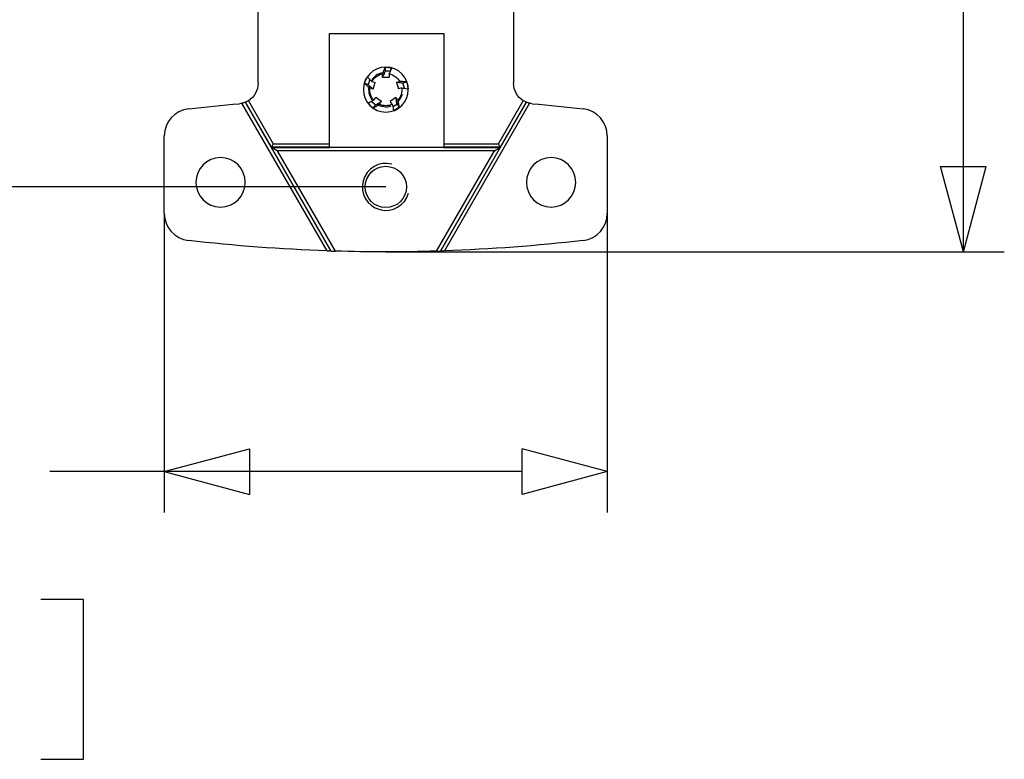
# Model space of a CAD drawing. Units: inches. Extents: x 0.3 to 34.1, y 0.3 to 10.7.
# Drawn here: x 18.9 to 20.3, y 6.7 to 7.8 of the extents above; entities that cross this region are included whole.
import ezdxf

# ---------------------------------------------------------------- set-up
doc = ezdxf.new("R2010")
doc.units = ezdxf.units.IN
doc.header["$MEASUREMENT"] = 0
doc.layers.add('1', color=7, linetype='CONTINUOUS', true_color=0xffffff)

msp = doc.modelspace()

# ---------------------------------------------------------------- linework, layer by layer
at = {"layer": '1', "color": 35, "linetype": 'Continuous'}
for p, q in [((20.2711, 7.4343), (20.2711, 8.1804)), ((20.2711, 7.4343), (20.2376, 7.5593)), ((20.2376, 7.5593), (20.3046, 7.5593)), ((20.2711, 7.4343), (20.3046, 7.5593)), ((19.4236, 7.5296), (18.2255, 7.5296)), ((19.0986, 7.4909), (19.0986, 7.0521)), ((19.7486, 7.4909), (19.7486, 7.0521)), ((19.4236, 7.4343), (20.3311, 7.4343)), ((19.0986, 7.1121), (19.2236, 7.1456)), ((19.2236, 7.1456), (19.2236, 7.0786)), ((19.7486, 7.1121), (19.6236, 7.1456)), ((19.6236, 7.0786), (19.6236, 7.1456)), ((19.1804, 7.1121), (18.9304, 7.1121)), ((19.0986, 7.1121), (19.2236, 7.0786)), ((19.6236, 7.1121), (19.1804, 7.1121)), ((19.7486, 7.1121), (19.6236, 7.0786)), ((18.9798, 6.9246), (18.9173, 6.9246)), ((18.9798, 6.6902), (18.9798, 6.9246)), ((18.9173, 6.6902), (18.9798, 6.6902))]:
    msp.add_line(p, q, dxfattribs=at)
at = {"layer": '1', "color": 155, "linetype": 'Continuous'}
for p, q in [((19.2361, 7.6815), (19.2361, 7.7951)), ((19.6111, 7.7951), (19.6111, 7.6815)), ((19.3411, 7.5873), (19.3411, 7.7548)), ((19.3411, 7.7548), (19.5086, 7.7548)), ((19.5086, 7.7548), (19.5086, 7.5873)), ((19.4226, 7.7052), (19.4226, 7.6991)), ((19.4003, 7.6869), (19.3979, 7.6796)), ((19.4185, 7.6903), (19.4285, 7.6903)), ((19.4303, 7.6991), (19.4226, 7.6991)), ((19.4286, 7.6954), (19.4285, 7.6903)), ((19.3922, 7.6815), (19.3979, 7.6796)), ((19.4032, 7.6842), (19.408, 7.6826)), ((19.4049, 7.673), (19.408, 7.6826)), ((19.4391, 7.6828), (19.4422, 7.6732)), ((19.4471, 7.6747), (19.4422, 7.6732)), ((19.4544, 7.6834), (19.4486, 7.6815)), ((19.451, 7.6742), (19.4486, 7.6815)), ((19.4059, 7.6566), (19.409, 7.6607)), ((19.4171, 7.6548), (19.409, 7.6607)), ((19.4383, 7.6608), (19.4302, 7.6549)), ((19.3374, 7.4358), (19.2125, 7.6522)), ((19.2173, 7.6537), (19.3431, 7.4356)), ((19.2557, 7.5877), (19.2175, 7.6538)), ((19.2219, 7.656), (19.2585, 7.5926)), ((19.4025, 7.6547), (19.4087, 7.6502)), ((19.4051, 7.6453), (19.4087, 7.6502)), ((19.4331, 7.6507), (19.4302, 7.6549)), ((19.4338, 7.6469), (19.4401, 7.6513)), ((19.4436, 7.6465), (19.4401, 7.6513)), ((19.504, 7.4356), (19.6299, 7.6537)), ((19.6346, 7.6522), (19.5097, 7.4358)), ((19.5887, 7.5926), (19.6253, 7.656)), ((19.6296, 7.6538), (19.5915, 7.5877)), ((19.0986, 7.4909), (19.0986, 7.6043)), ((19.7486, 7.6043), (19.7486, 7.4909)), ((19.2585, 7.5926), (19.2557, 7.5877)), ((19.3411, 7.5877), (19.2557, 7.5877)), ((19.3435, 7.4356), (19.2558, 7.5874)), ((19.2558, 7.5874), (19.3411, 7.5874)), ((19.2642, 7.5826), (19.2558, 7.5874)), ((19.2585, 7.5926), (19.3411, 7.5926)), ((19.5086, 7.5873), (19.3411, 7.5873)), ((19.5913, 7.5874), (19.5036, 7.4356)), ((19.5086, 7.5926), (19.5887, 7.5926)), ((19.5915, 7.5877), (19.5086, 7.5877)), ((19.5086, 7.5874), (19.5913, 7.5874)), ((19.5829, 7.5826), (19.5913, 7.5874)), ((19.5915, 7.5877), (19.5887, 7.5926)), ((19.2642, 7.5826), (19.3492, 7.4354)), ((19.5829, 7.5826), (19.2642, 7.5826)), ((19.4979, 7.4354), (19.5829, 7.5826))]:
    msp.add_line(p, q, dxfattribs=at)
at = {"layer": '1', "color": 155, "linetype": 'Continuous', "extrusion": (0, 0, -1)}
for centre, radius in [((-19.4236, 7.6723), 0.033), ((-19.1811, 7.5363), 0.0362), ((-19.6661, 7.5363), 0.0362)]:
    msp.add_circle(centre, radius, dxfattribs=at)
at = {"layer": '1', "color": 155, "linetype": 'Continuous'}
msp.add_circle((19.4236, 7.5296), 0.0303, dxfattribs=at)
at = {"layer": '1', "color": 7, "linetype": 'Continuous'}
for start, end in [(93.9253, 144.0546), (165.9257, 216.0549), (309.92, 345), (237.916, 288.0475)]:
    msp.add_arc((19.4236, 7.6723), 0.0252, start, end, dxfattribs=at)
at = {"layer": '1', "color": 155, "linetype": 'Continuous', "extrusion": (0, 0, -1)}
for centre, radius, start, end in [((-19.4236, 7.6723), 0.0236, 30.2403, 77.7062), ((-19.4236, 7.6723), 0.0236, 102.2403, 149.7062), ((-19.2061, 7.6815), 0.03, 180, 238.2454), ((-19.4236, 7.6723), 0.0236, 318.2403, 5.7062), ((-19.4236, 7.6723), 0.0236, 174.2403, 221.7062), ((-19.6411, 7.6815), 0.03, 301.7546, 360), ((-19.4236, 5.1609), 2.5, 83.3471, 85.0683), ((-19.2061, 7.6815), 0.03, 257.6207, 265.0683), ((-19.4236, 7.6723), 0.0236, 246.2403, 293.7062), ((-19.6411, 7.6815), 0.03, 282.3793, 291.8915), ((-19.6411, 7.6815), 0.03, 274.9317, 282.3793), ((-19.4236, 5.1609), 2.5, 94.9317, 96.6529), ((-19.4236, 9.9343), 2.5, 271.9745, 276.6529), ((-19.4236, 9.9343), 2.5, 263.3471, 268.0255), ((-19.4236, 9.9343), 2.5, 268.2953, 271.7047)]:
    msp.add_arc(centre, radius, start, end, dxfattribs=at)
at = {"layer": '1', "color": 155, "linetype": 'Continuous'}
for centre, radius, start, end in [((19.1386, 7.6043), 0.04, 96.6529, 180), ((19.7086, 7.6043), 0.04, 0, 83.3471), ((19.4236, 7.5296), 0.0345, 75, 345), ((19.1386, 7.4909), 0.04, 180, 263.3471), ((19.7086, 7.4909), 0.04, 276.6529, 0)]:
    msp.add_arc(centre, radius, start, end, dxfattribs=at)
at = {"layer": '1', "color": 155, "linetype": 'Continuous', "extrusion": (2.15275e-32, -6.27644e-17, -1)}
for centre, radius, start, end in [((-19.2061, 7.6815), 0.03, 247.5301, 248.1085), ((-19.4236, 9.9343), 2.5, 271.8355, 271.8436), ((-19.4236, 9.9343), 2.5, 268.1564, 268.1645)]:
    msp.add_arc(centre, radius, start, end, dxfattribs=at)
at = {"layer": '1', "color": 155, "linetype": 'Continuous', "extrusion": (0, 0, -1)}
for centre, major_axis, ratio, start_param, end_param in [((19.4234, 7.671), (-0.0043, -0.0338), 0.999277, 2.991388, 3.288712), ((19.4247, 7.6718), (-0.0307, 0.0145), 0.999277, 6.131466, 6.429752), ((19.4223, 7.6721), (-0.0334, -0.0063), 0.999277, 2.989873, 3.28816), ((19.2061, 7.6815), (-0.0287, -0.0087), 1, 4.625996, 4.792016), ((19.2061, 7.6815), (-0.0136, 0.0268), 1, 3.056485, 3.218535), ((19.4245, 7.6733), (-0.0233, -0.0248), 0.999277, 6.131466, 6.429752), ((19.4229, 7.6735), (-0.0163, 0.0298), 0.999277, 2.989873, 3.28816), ((19.6411, 7.6815), (-0.0269, 0.0133), 1, 4.645139, 4.807188)]:
    msp.add_ellipse(centre, major_axis=major_axis, ratio=ratio, start_param=start_param, end_param=end_param, dxfattribs=at)
at = {"layer": '1', "color": 155, "linetype": 'Continuous'}
for points, knots in [([(19.4226, 7.7052), (19.4224, 7.7045), (19.4221, 7.7039), (19.4214, 7.7024), (19.4211, 7.7016), (19.4203, 7.6998), (19.42, 7.699), (19.4193, 7.6972), (19.4189, 7.6963), (19.4185, 7.6954)], [0, 0, 0, 0, 0.195549, 0.195549, 0.471826, 0.471826, 0.735907, 0.735907, 1, 1, 1, 1]), ([(19.4286, 7.6954), (19.4297, 7.6977), (19.4308, 7.7), (19.4321, 7.7028), (19.4324, 7.7033), (19.4326, 7.7039)], [0, 0, 0, 0, 0.805395, 0.805395, 1, 1, 1, 1]), ([(19.4032, 7.6842), (19.4013, 7.686), (19.3994, 7.6878), (19.3972, 7.6899), (19.3968, 7.6903), (19.3964, 7.6906)], [0, 0, 0, 0, 0.833339, 0.833339, 1, 1, 1, 1]), ([(19.4226, 7.6991), (19.4226, 7.699), (19.4225, 7.6988), (19.4222, 7.6983), (19.422, 7.6978), (19.4207, 7.6951), (19.4196, 7.6927), (19.4185, 7.6903)], [0, 0, 0, 0, 0.043115, 0.043115, 0.191735, 0.191735, 1, 1, 1, 1]), ([(19.3922, 7.6815), (19.3926, 7.6811), (19.3931, 7.6807), (19.3943, 7.6796), (19.395, 7.679), (19.3964, 7.6777), (19.3971, 7.6771), (19.3986, 7.6759), (19.3993, 7.6753), (19.4001, 7.6747)], [0, 0, 0, 0, 0.185923, 0.185923, 0.465505, 0.465505, 0.732747, 0.732747, 1, 1, 1, 1]), ([(19.3979, 7.6796), (19.398, 7.6795), (19.3981, 7.6795), (19.3985, 7.6791), (19.3988, 7.6787), (19.4011, 7.6766), (19.403, 7.6748), (19.4049, 7.673)], [0, 0, 0, 0, 0.03189, 0.03189, 0.182254, 0.182254, 1, 1, 1, 1]), ([(19.4486, 7.6815), (19.4485, 7.6815), (19.4484, 7.6815), (19.4478, 7.6816), (19.4474, 7.6817), (19.4443, 7.6821), (19.4417, 7.6824), (19.4391, 7.6828)], [0, 0, 0, 0, 0.03189, 0.03189, 0.182254, 0.182254, 1, 1, 1, 1]), ([(19.4544, 7.6834), (19.4538, 7.6834), (19.4531, 7.6835), (19.4516, 7.6837), (19.4506, 7.6837), (19.4487, 7.6839), (19.4478, 7.684), (19.4459, 7.6841), (19.4449, 7.6842), (19.444, 7.6842)], [0, 0, 0, 0, 0.185923, 0.185923, 0.465505, 0.465505, 0.732747, 0.732747, 1, 1, 1, 1]), ([(19.4471, 7.6747), (19.4497, 7.6744), (19.4522, 7.674), (19.4553, 7.6736), (19.4558, 7.6735), (19.4563, 7.6735)], [0, 0, 0, 0, 0.833339, 0.833339, 1, 1, 1, 1]), ([(19.4401, 7.6513), (19.44, 7.6514), (19.44, 7.6515), (19.4399, 7.6521), (19.4398, 7.6526), (19.4393, 7.6556), (19.4388, 7.6582), (19.4383, 7.6608)], [0, 0, 0, 0, 0.03189, 0.03189, 0.182254, 0.182254, 1, 1, 1, 1]), ([(19.4059, 7.6566), (19.4037, 7.6554), (19.4014, 7.6541), (19.3987, 7.6527), (19.3982, 7.6524), (19.3978, 7.6522)], [0, 0, 0, 0, 0.833339, 0.833339, 1, 1, 1, 1]), ([(19.4051, 7.6453), (19.4057, 7.6456), (19.4062, 7.6459), (19.4076, 7.6467), (19.4084, 7.6472), (19.41, 7.6482), (19.4108, 7.6487), (19.4124, 7.6497), (19.4132, 7.6502), (19.4141, 7.6507)], [0, 0, 0, 0, 0.185923, 0.185923, 0.465505, 0.465505, 0.732747, 0.732747, 1, 1, 1, 1]), ([(19.4087, 7.6502), (19.4088, 7.6502), (19.4089, 7.6503), (19.4094, 7.6505), (19.4098, 7.6508), (19.4125, 7.6523), (19.4148, 7.6535), (19.4171, 7.6548)], [0, 0, 0, 0, 0.03189, 0.03189, 0.182254, 0.182254, 1, 1, 1, 1]), ([(19.4331, 7.6507), (19.4336, 7.6482), (19.434, 7.6456), (19.4346, 7.6426), (19.4347, 7.6421), (19.4348, 7.6416)], [0, 0, 0, 0, 0.833339, 0.833339, 1, 1, 1, 1]), ([(19.4436, 7.6465), (19.4435, 7.6471), (19.4433, 7.6477), (19.443, 7.6492), (19.4428, 7.6502), (19.4423, 7.652), (19.4421, 7.6529), (19.4417, 7.6547), (19.4414, 7.6557), (19.4412, 7.6566)], [0, 0, 0, 0, 0.185923, 0.185923, 0.465505, 0.465505, 0.732747, 0.732747, 1, 1, 1, 1]), ([(19.3374, 7.4358), (19.3381, 7.4358), (19.3387, 7.4358), (19.3399, 7.4357), (19.3406, 7.4357), (19.3419, 7.4357), (19.3425, 7.4356), (19.3431, 7.4356)], [0, 0, 0, 0, 0.328028, 0.328028, 0.664014, 0.664014, 1, 1, 1, 1]), ([(19.3435, 7.4356), (19.3441, 7.4356), (19.3447, 7.4356), (19.346, 7.4355), (19.3466, 7.4355), (19.3479, 7.4355), (19.3486, 7.4355), (19.3492, 7.4354)], [0, 0, 0, 0, 0.328234, 0.328234, 0.664117, 0.664117, 1, 1, 1, 1]), ([(19.4979, 7.4354), (19.4986, 7.4355), (19.4992, 7.4355), (19.5005, 7.4355), (19.5011, 7.4355), (19.5024, 7.4356), (19.503, 7.4356), (19.5036, 7.4356)], [0, 0, 0, 0, 0.328234, 0.328234, 0.664117, 0.664117, 1, 1, 1, 1]), ([(19.504, 7.4356), (19.5046, 7.4356), (19.5052, 7.4357), (19.5065, 7.4357), (19.5071, 7.4357), (19.5084, 7.4358), (19.5091, 7.4358), (19.5097, 7.4358)], [0, 0, 0, 0, 0.328028, 0.328028, 0.664014, 0.664014, 1, 1, 1, 1])]:
    msp.add_open_spline(points, degree=3, knots=knots, dxfattribs=at)
for points in [[(19.4185, 7.6903), (19.4185, 7.692), (19.4185, 7.6937), (19.4185, 7.6954)], [(19.4049, 7.673), (19.4033, 7.6736), (19.4017, 7.6741), (19.4001, 7.6747)], [(19.4391, 7.6828), (19.4407, 7.6833), (19.4424, 7.6838), (19.444, 7.6842)], [(19.4383, 7.6608), (19.4393, 7.6594), (19.4402, 7.658), (19.4412, 7.6566)], [(19.4171, 7.6548), (19.4161, 7.6534), (19.4151, 7.6521), (19.4141, 7.6507)]]:
    msp.add_open_spline(points, degree=3, dxfattribs=at)

doc.saveas('drawing.dxf')
